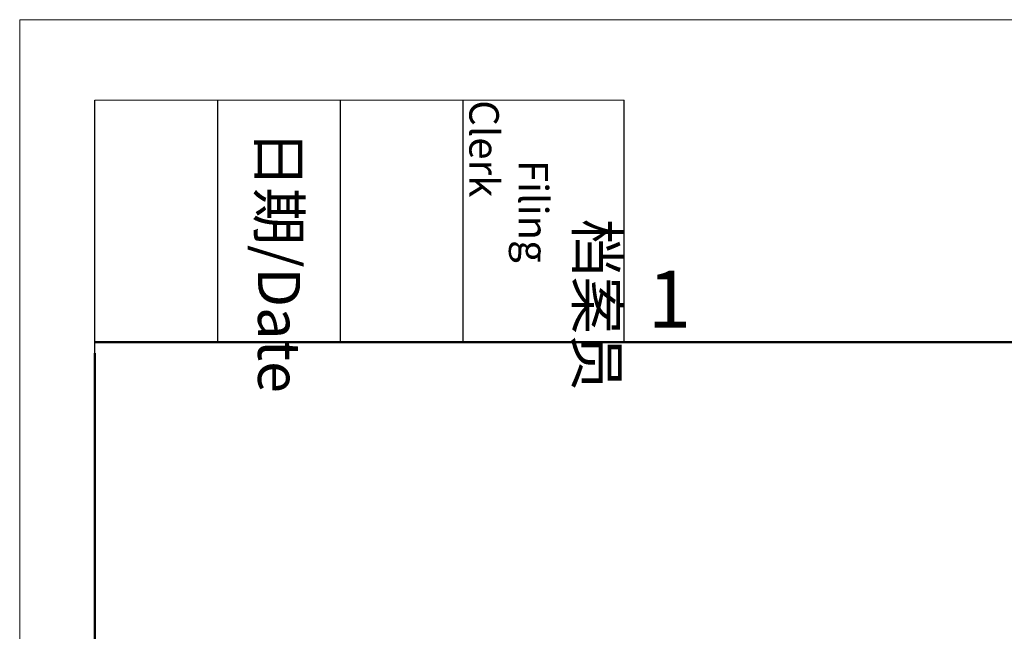
# Model space of a CAD drawing. Units: millimetres. Extents: x 1371 to 1816, y 481 to 796.
# Drawn here: x 1371 to 1440, y 753 to 796 of the extents above; entities that cross this region are included whole.
import ezdxf

# ---------------------------------------------------------------- set-up
doc = ezdxf.new("R2010")
doc.units = ezdxf.units.MM
doc.header["$LTSCALE"] = 65.395
doc.layers.add('Dim', color=3, linetype='CONTINUOUS', lineweight=15)
doc.layers.add('图框', color=7, linetype='CONTINUOUS', lineweight=20)
doc.styles.add('Romans字体', font='romans.shx', dxfattribs={"width": 0.75})
doc.styles.get("Standard").update_dxf_attribs({"font": 'SIMFANG.TTF', "width": 0.75})

# ---------------------------------------------------------------- blocks, each defined once
blk = doc.blocks.new('A4图框-NEW')
at = {"layer": '图框', "color": 1, "lineweight": 18}
for q in [(833.413, 480.535), (1130.412, 690.535)]:
    blk.add_line((833.413, 690.535), q, dxfattribs=at)
at = {"layer": '图框', "lineweight": -3}
for p, q in [((836.913, 675.021), (836.913, 686.79)), ((842.624, 675.535), (842.624, 686.79)), ((848.335, 675.535), (848.335, 686.79)), ((854.045, 675.535), (854.045, 686.79)), ((861.535, 675.535), (861.535, 686.79)), ((842.624, 675.535), (842.624, 685.016)), ((848.335, 675.535), (848.335, 685.016)), ((854.045, 675.535), (854.045, 685.016)), ((836.913, 675.021), (836.913, 684.502))]:
    blk.add_line(p, q, dxfattribs=at)
at = {"layer": '图框', "lineweight": 18}
blk.add_line((836.913, 686.79), (861.535, 686.79), dxfattribs=at)
at = {"layer": '图框', "lineweight": 50}
for p, q in [((836.913, 675.535), (1126.929, 675.535)), ((836.913, 484.018), (836.913, 675.021))]:
    blk.add_line(p, q, dxfattribs=at)
at = {"layer": '图框', "char_height": 1.959, "width": 11.25543, "attachment_point": 4, "rotation": 270}
for s, insert in [('\\pi2.8203;档案员{\\H0.7x;\\P\\pi1.4159;\\Fromans|c134;Filing Clerk\\fFangSong_GB2312|b0|i0|c134|p49; }', (857.79, 686.79)), ('\\pi0.7115;日期{\\Fromans|c134;/Date}', (845.479, 686.79))]:
    blk.add_mtext(s, dxfattribs=dict(at, insert=insert))
at = {"layer": '图框', "color": 6, "insert": (862.629, 678.86), "char_height": 2.652, "width": 2.55791, "attachment_point": 1, "style": 'Romans字体'}
blk.add_mtext('1', dxfattribs=at)

msp = doc.modelspace()

# ---------------------------------------------------------------- block references
at = {"layer": 'Dim', "xscale": 1.5, "yscale": 1.5, "zscale": 1.5}
msp.add_blockref('A4图框-NEW', (120.714, -239.938), dxfattribs=at)

doc.saveas('drawing.dxf')
